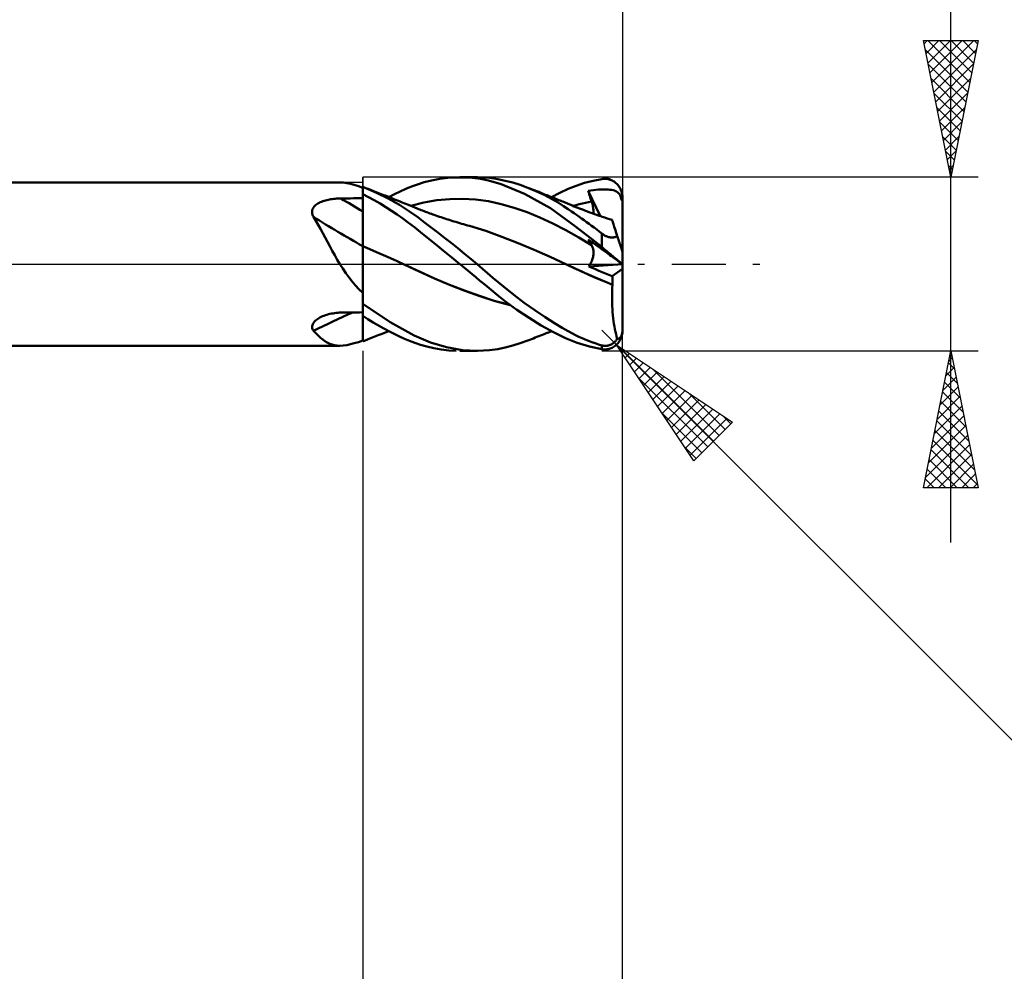
# Model space of a CAD drawing. Units: millimetres. Extents: x -87 to 83, y -44 to 40.
# Drawn here: x 10 to 46, y -26 to 9 of the extents above; entities that cross this region are included whole.
import ezdxf

# ---------------------------------------------------------------- set-up
doc = ezdxf.new("R2010")
doc.units = ezdxf.units.MM
doc.header["$LTSCALE"] = 4.95
doc.linetypes.add('LONGDASH_DASH', pattern=[0.85, 0.4, -0.2, 0.05, -0.2])
for name, color, linetype in [('1', 4, 'CONTINUOUS'), ('2', 7, 'CONTINUOUS'), ('4', 2, 'LONGDASH_DASH'), ('CUT', 1, 'CONTINUOUS'), ('NOCUT', 7, 'CONTINUOUS'), ('SK2', 7, 'CONTINUOUS'), ('SK4', 2, 'LONGDASH_DASH')]:
    doc.layers.add(name, color=color, linetype=linetype)

msp = doc.modelspace()

# ---------------------------------------------------------------- linework, layer by layer
at = {"layer": '1', "color": 4, "linetype": 'CONTINUOUS', "lineweight": 50}
for p, q in [((0.2, 2.985), (21.667, 2.985)), ((21.784, 2.979), (21.662, 2.985)), ((21.914, 2.962), (21.784, 2.979)), ((22.049, 2.933), (21.914, 2.962)), ((22.191, 2.895), (22.049, 2.933)), ((22.341, 2.848), (22.191, 2.895)), ((24.288, 2.834), (24.506, 2.914)), ((24.506, 2.914), (24.748, 2.991)), ((24.748, 2.991), (25.018, 3.061)), ((25.018, 3.061), (25.315, 3.117)), ((25.315, 3.117), (25.615, 3.155)), ((25.615, 3.155), (25.917, 3.173)), ((26.216, 3.172), (25.917, 3.173)), ((26.056, 3.175), (26.681, 3.175)), ((26.513, 3.153), (26.216, 3.172)), ((26.809, 3.114), (26.513, 3.153)), ((27.137, 3.151), (26.694, 3.175)), ((27.101, 3.055), (26.809, 3.114)), ((27.567, 2.92), (27.101, 3.055)), ((27.442, 3.107), (27.137, 3.151)), ((27.712, 3.051), (27.442, 3.107)), ((28.411, 2.574), (27.567, 2.92)), ((27.985, 2.98), (27.712, 3.051)), ((28.261, 2.894), (27.985, 2.98)), ((28.538, 2.793), (28.261, 2.894)), ((30.304, 2.867), (30.611, 2.969)), ((30.611, 2.969), (30.924, 3.051)), ((30.924, 3.051), (31.238, 3.112)), ((31.238, 3.112), (31.277, 3.118)), ((31.277, 3.118), (31.317, 3.121)), ((31.317, 3.121), (31.356, 3.121)), ((31.395, 3.119), (31.356, 3.121)), ((31.434, 3.115), (31.395, 3.119)), ((31.472, 3.108), (31.434, 3.115)), ((31.51, 3.099), (31.472, 3.108)), ((31.548, 3.087), (31.51, 3.099)), ((31.585, 3.073), (31.548, 3.087)), ((31.622, 3.056), (31.585, 3.073)), ((31.658, 3.037), (31.622, 3.056)), ((31.693, 3.015), (31.658, 3.037)), ((31.726, 2.99), (31.693, 3.015)), ((31.759, 2.963), (31.726, 2.99)), ((31.791, 2.933), (31.759, 2.963)), ((31.821, 2.901), (31.791, 2.933)), ((31.849, 2.866), (31.821, 2.901)), ((22.5, 2.794), (22.341, 2.848)), ((22.514, 2.821), (22.5, 2.826)), ((22.5, 2.555), (22.5, 2.826)), ((22.71, 2.448), (22.5, 2.555)), ((22.5, 2.554), (22.5, 2.555)), ((22.5, 2.553), (22.5, 2.554)), ((22.5, 2.552), (22.5, 2.553)), ((22.5, 2.553), (22.5, 2.553)), ((22.5, 2.551), (22.5, 2.552)), ((22.5, 2.46), (22.5, 2.551)), ((22.5, 2.529), (22.5, 2.551)), ((22.5, 2.55), (22.5, 2.551)), ((22.5, 2.46), (22.5, 2.55)), ((22.5, 2.508), (22.5, 2.529)), ((22.529, 2.815), (22.514, 2.821)), ((22.543, 2.81), (22.529, 2.815)), ((22.557, 2.804), (22.543, 2.81)), ((22.571, 2.799), (22.557, 2.804)), ((22.586, 2.793), (22.571, 2.799)), ((23.008, 2.612), (22.586, 2.793)), ((22.644, 2.77), (22.586, 2.793)), ((22.701, 2.748), (22.644, 2.77)), ((22.759, 2.725), (22.701, 2.748)), ((22.817, 2.702), (22.759, 2.725)), ((22.874, 2.68), (22.817, 2.702)), ((22.932, 2.657), (22.874, 2.68)), ((22.99, 2.634), (22.932, 2.657)), ((23.047, 2.612), (22.99, 2.634)), ((23.43, 2.401), (23.008, 2.612)), ((23.14, 2.575), (23.047, 2.612)), ((23.232, 2.539), (23.14, 2.575)), ((23.323, 2.503), (23.232, 2.539)), ((23.454, 2.451), (23.664, 2.558)), ((23.664, 2.558), (23.873, 2.657)), ((23.873, 2.657), (24.081, 2.749)), ((24.081, 2.749), (24.288, 2.834)), ((29.365, 2.042), (28.411, 2.574)), ((28.834, 2.67), (28.538, 2.793)), ((28.604, 2.767), (28.538, 2.793)), ((28.671, 2.742), (28.604, 2.767)), ((28.737, 2.716), (28.671, 2.742)), ((28.804, 2.69), (28.737, 2.716)), ((28.87, 2.664), (28.804, 2.69)), ((29.129, 2.532), (28.834, 2.67)), ((28.937, 2.637), (28.87, 2.664)), ((29.003, 2.611), (28.937, 2.637)), ((29.069, 2.585), (29.003, 2.611)), ((29.127, 2.562), (29.069, 2.585)), ((29.184, 2.539), (29.127, 2.562)), ((29.403, 2.388), (29.129, 2.532)), ((29.238, 2.518), (29.184, 2.539)), ((29.403, 2.451), (29.71, 2.608)), ((29.71, 2.608), (30.008, 2.747)), ((30.008, 2.747), (30.304, 2.867)), ((30.746, 2.679), (30.844, 2.694)), ((30.762, 2.623), (30.746, 2.679)), ((31.176, 1.761), (30.746, 2.679)), ((30.779, 2.568), (30.762, 2.623)), ((30.796, 2.512), (30.779, 2.568)), ((30.844, 2.694), (30.938, 2.706)), ((30.938, 2.706), (31.028, 2.716)), ((31.028, 2.716), (31.114, 2.723)), ((31.114, 2.723), (31.194, 2.728)), ((31.194, 2.728), (31.27, 2.73)), ((31.27, 2.73), (31.341, 2.731)), ((31.408, 2.729), (31.341, 2.731)), ((31.473, 2.726), (31.408, 2.729)), ((31.536, 2.72), (31.473, 2.726)), ((31.596, 2.712), (31.536, 2.72)), ((31.651, 2.701), (31.596, 2.712)), ((31.702, 2.688), (31.651, 2.701)), ((31.746, 2.672), (31.702, 2.688)), ((31.784, 2.654), (31.746, 2.672)), ((31.816, 2.634), (31.784, 2.654)), ((31.843, 2.611), (31.816, 2.634)), ((31.867, 2.586), (31.843, 2.611)), ((31.876, 2.828), (31.849, 2.866)), ((31.888, 2.556), (31.867, 2.586)), ((31.9, 2.789), (31.876, 2.828)), ((31.907, 2.523), (31.888, 2.556)), ((31.923, 2.747), (31.9, 2.789)), ((31.923, 2.484), (31.907, 2.523)), ((31.942, 2.703), (31.923, 2.747)), ((31.96, 2.658), (31.942, 2.703)), ((31.974, 2.611), (31.96, 2.658)), ((31.985, 2.562), (31.974, 2.611)), ((31.993, 2.513), (31.985, 2.562)), ((20.758, 2.138), (20.791, 2.167)), ((20.791, 2.167), (20.827, 2.193)), ((20.827, 2.193), (20.865, 2.218)), ((20.865, 2.218), (20.906, 2.24)), ((20.906, 2.24), (20.949, 2.261)), ((20.949, 2.261), (20.993, 2.28)), ((20.993, 2.28), (21.039, 2.297)), ((21.039, 2.297), (21.086, 2.313)), ((21.086, 2.313), (21.134, 2.327)), ((21.134, 2.327), (21.183, 2.34)), ((21.183, 2.34), (21.233, 2.351)), ((21.233, 2.351), (21.284, 2.361)), ((21.284, 2.361), (21.335, 2.37)), ((21.335, 2.37), (21.387, 2.378)), ((21.387, 2.378), (21.439, 2.384)), ((21.439, 2.384), (21.491, 2.39)), ((21.491, 2.39), (21.544, 2.394)), ((21.544, 2.394), (21.597, 2.398)), ((21.597, 2.398), (21.65, 2.4)), ((21.65, 2.4), (21.703, 2.401)), ((21.703, 2.401), (21.817, 2.402)), ((21.817, 2.402), (21.931, 2.404)), ((21.931, 2.404), (22.045, 2.405)), ((22.045, 2.405), (22.159, 2.406)), ((22.159, 2.406), (22.272, 2.408)), ((22.272, 2.408), (22.386, 2.409)), ((22.386, 2.409), (22.5, 2.41)), ((22.5, 2.486), (22.5, 2.508)), ((22.5, 2.465), (22.5, 2.486)), ((22.5, 2.444), (22.5, 2.465)), ((22.501, 2.37), (22.5, 2.46)), ((22.501, 2.37), (22.5, 2.46)), ((22.5, 2.422), (22.5, 2.444)), ((22.5, 2.401), (22.5, 2.422)), ((22.5, 2.332), (22.5, 2.401)), ((22.5, 2.264), (22.5, 2.332)), ((22.5, 2.195), (22.5, 2.264)), ((22.5, 2.126), (22.5, 2.195)), ((22.501, 2.28), (22.501, 2.37)), ((22.501, 2.28), (22.501, 2.37)), ((22.501, 2.19), (22.501, 2.28)), ((22.501, 2.19), (22.501, 2.28)), ((22.502, 2.1), (22.501, 2.19)), ((22.502, 2.1), (22.501, 2.19)), ((22.921, 2.334), (22.71, 2.448)), ((23.132, 2.214), (22.921, 2.334)), ((23.344, 2.087), (23.132, 2.214)), ((23.414, 2.467), (23.323, 2.503)), ((23.504, 2.431), (23.414, 2.467)), ((23.846, 2.162), (23.43, 2.401)), ((23.595, 2.396), (23.504, 2.431)), ((23.665, 2.368), (23.595, 2.396)), ((23.735, 2.34), (23.665, 2.368)), ((23.805, 2.312), (23.735, 2.34)), ((23.875, 2.284), (23.805, 2.312)), ((24.21, 1.925), (23.846, 2.162)), ((23.942, 2.257), (23.875, 2.284)), ((24.009, 2.23), (23.942, 2.257)), ((24.076, 2.204), (24.009, 2.23)), ((24.143, 2.177), (24.076, 2.204)), ((24.23, 2.141), (24.143, 2.177)), ((24.264, 2.128), (24.736, 2.251)), ((24.736, 2.251), (25.207, 2.334)), ((25.207, 2.334), (25.679, 2.379)), ((25.679, 2.379), (26.151, 2.389)), ((26.622, 2.363), (26.151, 2.389)), ((27.094, 2.3), (26.622, 2.363)), ((27.566, 2.196), (27.094, 2.3)), ((28.038, 2.062), (27.566, 2.196)), ((29.292, 2.496), (29.238, 2.518)), ((29.346, 2.474), (29.292, 2.496)), ((29.401, 2.452), (29.346, 2.474)), ((29.455, 2.431), (29.401, 2.452)), ((29.643, 2.249), (29.403, 2.388)), ((29.509, 2.409), (29.455, 2.431)), ((29.563, 2.387), (29.509, 2.409)), ((29.617, 2.365), (29.563, 2.387)), ((29.666, 2.344), (29.617, 2.365)), ((29.846, 2.123), (29.643, 2.249)), ((29.715, 2.324), (29.666, 2.344)), ((29.765, 2.304), (29.715, 2.324)), ((29.814, 2.284), (29.765, 2.304)), ((29.901, 2.247), (29.814, 2.284)), ((29.989, 2.211), (29.901, 2.247)), ((30.077, 2.174), (29.989, 2.211)), ((30.165, 2.138), (30.077, 2.174)), ((30.191, 2.128), (30.304, 2.16)), ((30.304, 2.16), (30.417, 2.19)), ((30.417, 2.19), (30.529, 2.218)), ((30.529, 2.218), (30.642, 2.244)), ((30.642, 2.244), (30.755, 2.267)), ((30.755, 2.267), (30.868, 2.289)), ((30.814, 2.456), (30.796, 2.512)), ((30.831, 2.4), (30.814, 2.456)), ((30.849, 2.344), (30.831, 2.4)), ((30.868, 2.288), (30.849, 2.344)), ((30.883, 2.242), (30.868, 2.288)), ((30.896, 2.196), (30.883, 2.242)), ((30.907, 2.151), (30.896, 2.196)), ((31.938, 2.44), (31.923, 2.484)), ((31.95, 2.39), (31.938, 2.44)), ((31.953, 2.38), (31.95, 2.39)), ((31.95, 2.39), (31.959, 2.39)), ((31.956, 2.371), (31.953, 2.38)), ((31.959, 2.363), (31.956, 2.371)), ((31.959, 2.39), (31.967, 2.39)), ((31.963, 2.354), (31.959, 2.363)), ((31.968, 2.346), (31.963, 2.354)), ((31.967, 2.39), (31.975, 2.39)), ((31.973, 2.338), (31.968, 2.346)), ((31.978, 2.331), (31.973, 2.338)), ((31.975, 2.39), (31.983, 2.39)), ((31.983, 2.323), (31.978, 2.331)), ((31.983, 2.39), (31.992, 2.39)), ((31.988, 2.316), (31.983, 2.323)), ((31.994, 2.309), (31.988, 2.316)), ((31.992, 2.39), (32, 2.39)), ((31.998, 2.463), (31.993, 2.513)), ((32, 2.302), (31.994, 2.309)), ((32, 2.413), (31.998, 2.463)), ((32, 2.41), (32, 2.413)), ((32, 2.406), (32, 2.41)), ((32, 2.403), (32, 2.406)), ((32, 2.4), (32, 2.403)), ((32, 2.396), (32, 2.4)), ((32, 2.393), (32, 2.396)), ((32, 2.39), (32, 2.393)), ((32, 2.377), (32, 2.39)), ((32, 2.365), (32, 2.377)), ((32, 2.352), (32, 2.365)), ((32, 2.339), (32, 2.352)), ((32, 2.327), (32, 2.339)), ((32, 2.314), (32, 2.327)), ((32, 2.302), (32, 2.314)), ((32, 0.432), (32, 2.302)), ((20.65, 1.927), (20.656, 1.966)), ((20.65, 1.886), (20.65, 1.927)), ((20.655, 1.846), (20.65, 1.886)), ((20.664, 1.805), (20.655, 1.846)), ((20.656, 1.966), (20.667, 2.004)), ((20.678, 1.765), (20.664, 1.805)), ((20.667, 2.004), (20.683, 2.04)), ((20.683, 2.04), (20.704, 2.075)), ((20.704, 2.075), (20.729, 2.108)), ((20.729, 2.108), (20.758, 2.138)), ((22.5, 2.058), (22.5, 2.126)), ((22.5, 1.989), (22.5, 2.058)), ((22.5, 1.92), (22.5, 1.989)), ((22.502, 1.919), (22.5, 1.92)), ((22.5, 1.887), (22.5, 1.92)), ((22.5, 1.853), (22.5, 1.887)), ((22.5, 1.818), (22.5, 1.853)), ((22.5, 1.782), (22.5, 1.818)), ((22.502, 2.009), (22.502, 2.1)), ((22.502, 2.009), (22.502, 2.1)), ((22.502, 1.919), (22.502, 2.009)), ((22.502, 1.919), (22.502, 2.009)), ((22.503, 1.885), (22.502, 1.919)), ((22.503, 1.885), (22.502, 1.919)), ((22.503, 1.85), (22.503, 1.885)), ((22.503, 1.85), (22.503, 1.885)), ((22.503, 1.814), (22.503, 1.85)), ((22.503, 1.814), (22.503, 1.85)), ((22.503, 1.777), (22.503, 1.814)), ((22.503, 1.777), (22.503, 1.814)), ((23.554, 1.953), (23.344, 2.087)), ((23.764, 1.814), (23.554, 1.953)), ((23.972, 1.668), (23.764, 1.814)), ((24.511, 1.711), (24.21, 1.925)), ((24.318, 2.106), (24.23, 2.141)), ((24.406, 2.07), (24.318, 2.106)), ((24.494, 2.035), (24.406, 2.07)), ((24.543, 2.015), (24.494, 2.035)), ((24.592, 1.995), (24.543, 2.015)), ((24.641, 1.976), (24.592, 1.995)), ((24.69, 1.957), (24.641, 1.976)), ((24.743, 1.936), (24.69, 1.957)), ((24.796, 1.916), (24.743, 1.936)), ((24.85, 1.896), (24.796, 1.916)), ((24.903, 1.876), (24.85, 1.896)), ((24.956, 1.856), (24.903, 1.876)), ((25.009, 1.837), (24.956, 1.856)), ((25.062, 1.818), (25.009, 1.837)), ((25.116, 1.799), (25.062, 1.818)), ((28.509, 1.899), (28.038, 2.062)), ((28.981, 1.709), (28.509, 1.899)), ((30.285, 1.379), (29.365, 2.042)), ((30.01, 2.014), (29.846, 2.123)), ((30.133, 1.929), (30.01, 2.014)), ((30.225, 1.865), (30.133, 1.929)), ((30.23, 2.112), (30.165, 2.138)), ((30.316, 1.801), (30.225, 1.865)), ((30.296, 2.085), (30.23, 2.112)), ((30.362, 2.059), (30.296, 2.085)), ((30.407, 1.736), (30.316, 1.801)), ((30.427, 2.034), (30.362, 2.059)), ((30.499, 2.006), (30.427, 2.034)), ((30.57, 1.979), (30.499, 2.006)), ((30.641, 1.952), (30.57, 1.979)), ((30.712, 1.926), (30.641, 1.952)), ((30.8, 1.893), (30.712, 1.926)), ((30.888, 1.861), (30.8, 1.893)), ((30.976, 1.83), (30.888, 1.861)), ((30.917, 2.108), (30.907, 2.151)), ((30.925, 2.066), (30.917, 2.108)), ((30.931, 2.025), (30.925, 2.066)), ((30.936, 1.986), (30.931, 2.025)), ((30.935, 1.845), (30.938, 1.878)), ((30.938, 1.948), (30.936, 1.986)), ((30.939, 1.912), (30.938, 1.948)), ((30.938, 1.878), (30.939, 1.912)), ((31.064, 1.799), (30.976, 1.83)), ((20.696, 1.725), (20.678, 1.765)), ((20.784, 1.584), (20.696, 1.725)), ((20.87, 1.439), (20.784, 1.584)), ((22.5, 1.745), (22.5, 1.782)), ((22.5, 1.708), (22.5, 1.745)), ((22.5, 1.67), (22.5, 1.708)), ((22.5, 1.631), (22.5, 1.67)), ((22.5, 1.592), (22.5, 1.631)), ((22.5, 1.552), (22.5, 1.592)), ((22.5, 1.513), (22.5, 1.552)), ((22.5, 1.473), (22.5, 1.513)), ((22.5, 1.432), (22.5, 1.473)), ((22.503, 1.739), (22.503, 1.777)), ((22.503, 1.739), (22.503, 1.777)), ((22.503, 1.7), (22.503, 1.739)), ((22.503, 1.7), (22.503, 1.739)), ((22.503, 1.661), (22.503, 1.7)), ((22.503, 1.661), (22.503, 1.7)), ((22.503, 1.621), (22.503, 1.661)), ((22.503, 1.621), (22.503, 1.661)), ((22.504, 1.58), (22.503, 1.621)), ((22.504, 1.581), (22.503, 1.621)), ((22.504, 1.54), (22.504, 1.581)), ((22.504, 1.54), (22.504, 1.58)), ((22.504, 1.499), (22.504, 1.54)), ((22.504, 1.499), (22.504, 1.54)), ((22.504, 1.457), (22.504, 1.499)), ((22.504, 1.457), (22.504, 1.499)), ((22.504, 1.416), (22.504, 1.457)), ((22.504, 1.416), (22.504, 1.457)), ((24.179, 1.515), (23.972, 1.668)), ((24.388, 1.354), (24.179, 1.515)), ((24.758, 1.526), (24.511, 1.711)), ((24.999, 1.343), (24.758, 1.526)), ((25.176, 1.777), (25.116, 1.799)), ((25.237, 1.756), (25.176, 1.777)), ((25.303, 1.733), (25.237, 1.756)), ((25.368, 1.711), (25.303, 1.733)), ((25.433, 1.689), (25.368, 1.711)), ((25.498, 1.668), (25.433, 1.689)), ((25.563, 1.647), (25.498, 1.668)), ((25.629, 1.626), (25.563, 1.647)), ((25.694, 1.605), (25.629, 1.626)), ((25.759, 1.585), (25.694, 1.605)), ((25.831, 1.563), (25.759, 1.585)), ((25.902, 1.541), (25.831, 1.563)), ((25.974, 1.52), (25.902, 1.541)), ((26.046, 1.499), (25.974, 1.52)), ((26.117, 1.478), (26.046, 1.499)), ((26.189, 1.458), (26.117, 1.478)), ((26.261, 1.438), (26.189, 1.458)), ((29.453, 1.491), (28.981, 1.709)), ((29.924, 1.242), (29.453, 1.491)), ((30.499, 1.671), (30.407, 1.736)), ((30.591, 1.605), (30.499, 1.671)), ((30.683, 1.537), (30.591, 1.605)), ((30.775, 1.47), (30.683, 1.537)), ((30.868, 1.401), (30.775, 1.47)), ((31.113, 1.782), (31.064, 1.799)), ((31.162, 1.765), (31.113, 1.782)), ((31.211, 1.749), (31.162, 1.765)), ((31.259, 1.732), (31.211, 1.749)), ((31.348, 1.703), (31.259, 1.732)), ((31.437, 1.673), (31.348, 1.703)), ((31.526, 1.645), (31.437, 1.673)), ((31.615, 1.616), (31.526, 1.645)), ((31.616, 1.613), (31.615, 1.616)), ((31.619, 1.604), (31.616, 1.613)), ((31.624, 1.588), (31.619, 1.604)), ((31.632, 1.566), (31.624, 1.588)), ((31.641, 1.538), (31.632, 1.566)), ((31.652, 1.503), (31.641, 1.538)), ((31.665, 1.463), (31.652, 1.503)), ((31.68, 1.417), (31.665, 1.463)), ((20.954, 1.289), (20.87, 1.439)), ((21.038, 1.135), (20.954, 1.289)), ((21.123, 0.978), (21.038, 1.135)), ((22.5, 1.392), (22.5, 1.432)), ((22.5, 1.352), (22.5, 1.392)), ((22.5, 1.311), (22.5, 1.352)), ((22.5, 1.271), (22.5, 1.311)), ((22.5, 1.231), (22.5, 1.271)), ((22.5, 1.191), (22.5, 1.231)), ((22.5, 1.152), (22.5, 1.191)), ((22.5, 1.113), (22.5, 1.152)), ((22.5, 1.075), (22.5, 1.113)), ((22.504, 1.374), (22.504, 1.416)), ((22.504, 1.374), (22.504, 1.416)), ((22.504, 1.333), (22.504, 1.374)), ((22.504, 1.333), (22.504, 1.374)), ((22.504, 1.291), (22.504, 1.333)), ((22.504, 1.291), (22.504, 1.333)), ((22.504, 1.25), (22.504, 1.291)), ((22.504, 1.25), (22.504, 1.291)), ((22.504, 1.209), (22.504, 1.25)), ((22.504, 1.209), (22.504, 1.25)), ((22.505, 1.168), (22.504, 1.209)), ((22.505, 1.168), (22.504, 1.209)), ((22.505, 1.128), (22.505, 1.168)), ((22.505, 1.128), (22.505, 1.168)), ((22.505, 1.088), (22.505, 1.128)), ((22.505, 1.088), (22.505, 1.128)), ((22.505, 1.049), (22.505, 1.088)), ((22.505, 1.049), (22.505, 1.088)), ((24.616, 1.171), (24.388, 1.354)), ((24.87, 0.965), (24.616, 1.171)), ((25.242, 1.157), (24.999, 1.343)), ((25.485, 0.967), (25.242, 1.157)), ((26.332, 1.418), (26.261, 1.438)), ((26.406, 1.398), (26.332, 1.418)), ((26.997, 1.219), (26.406, 1.398)), ((27.587, 1.002), (26.997, 1.219)), ((30.396, 0.968), (29.924, 1.242)), ((31.238, 0.627), (30.285, 1.379)), ((30.96, 1.333), (30.868, 1.401)), ((31.053, 1.263), (30.96, 1.333)), ((31.145, 1.193), (31.053, 1.263)), ((31.238, 1.122), (31.145, 1.193)), ((31.258, 1.107), (31.238, 1.122)), ((31.238, 0.627), (31.238, 1.122)), ((31.279, 1.092), (31.258, 1.107)), ((31.301, 1.078), (31.279, 1.092)), ((31.697, 1.364), (31.68, 1.417)), ((31.716, 1.307), (31.697, 1.364)), ((31.736, 1.244), (31.716, 1.307)), ((31.758, 1.177), (31.736, 1.244)), ((31.782, 1.104), (31.758, 1.177)), ((31.807, 1.027), (31.782, 1.104)), ((21.209, 0.816), (21.123, 0.978)), ((21.296, 0.653), (21.209, 0.816)), ((22.5, 1.037), (22.5, 1.075)), ((22.5, 1), (22.5, 1.037)), ((22.5, 0.964), (22.5, 1)), ((22.5, 0.928), (22.5, 0.964)), ((22.5, 0.894), (22.5, 0.928)), ((22.5, 0.86), (22.5, 0.894)), ((22.5, 0.827), (22.5, 0.86)), ((22.5, 0.796), (22.5, 0.827)), ((22.5, 0.765), (22.5, 0.796)), ((22.5, 0.736), (22.5, 0.765)), ((22.5, 0.708), (22.5, 0.736)), ((22.505, 1.011), (22.505, 1.049)), ((22.505, 1.011), (22.505, 1.049)), ((22.505, 0.973), (22.505, 1.011)), ((22.505, 0.973), (22.505, 1.011)), ((22.505, 0.936), (22.505, 0.973)), ((22.505, 0.937), (22.505, 0.973)), ((22.505, 0.901), (22.505, 0.937)), ((22.505, 0.901), (22.505, 0.936)), ((22.505, 0.866), (22.505, 0.901)), ((22.505, 0.866), (22.505, 0.901)), ((22.505, 0.832), (22.505, 0.866)), ((22.505, 0.832), (22.505, 0.866)), ((22.505, 0.799), (22.505, 0.832)), ((22.505, 0.799), (22.505, 0.832)), ((22.505, 0.768), (22.505, 0.799)), ((22.505, 0.768), (22.505, 0.799)), ((22.505, 0.738), (22.505, 0.768)), ((22.505, 0.738), (22.505, 0.768)), ((22.505, 0.709), (22.505, 0.738)), ((22.505, 0.709), (22.505, 0.738)), ((25.155, 0.733), (24.87, 0.965)), ((25.454, 0.49), (25.155, 0.733)), ((25.73, 0.774), (25.485, 0.967)), ((25.976, 0.579), (25.73, 0.774)), ((28.177, 0.769), (27.587, 1.002)), ((28.768, 0.525), (28.177, 0.769)), ((30.868, 0.689), (30.396, 0.968)), ((30.762, 0.873), (30.746, 0.905)), ((30.844, 0.833), (30.746, 0.905)), ((30.779, 0.841), (30.762, 0.873)), ((30.796, 0.81), (30.779, 0.841)), ((30.814, 0.779), (30.796, 0.81)), ((30.831, 0.749), (30.814, 0.779)), ((30.849, 0.719), (30.831, 0.749)), ((30.938, 0.765), (30.844, 0.833)), ((31.028, 0.7), (30.938, 0.765)), ((31.322, 1.064), (31.301, 1.078)), ((31.345, 1.051), (31.322, 1.064)), ((31.368, 1.039), (31.345, 1.051)), ((31.391, 1.027), (31.368, 1.039)), ((31.414, 1.016), (31.391, 1.027)), ((31.438, 1.007), (31.414, 1.016)), ((31.462, 0.998), (31.438, 1.007)), ((31.485, 0.991), (31.462, 0.998)), ((31.509, 0.985), (31.485, 0.991)), ((31.533, 0.98), (31.509, 0.985)), ((31.557, 0.976), (31.533, 0.98)), ((31.58, 0.974), (31.557, 0.976)), ((31.603, 0.973), (31.58, 0.974)), ((31.603, 0.973), (31.625, 0.973)), ((31.625, 0.973), (31.646, 0.974)), ((31.646, 0.974), (31.667, 0.977)), ((31.667, 0.977), (31.687, 0.981)), ((31.687, 0.981), (31.706, 0.985)), ((31.706, 0.985), (31.725, 0.99)), ((31.725, 0.99), (31.742, 0.996)), ((31.742, 0.996), (31.759, 1.003)), ((31.759, 1.003), (31.775, 1.01)), ((31.775, 1.01), (31.791, 1.019)), ((31.791, 1.019), (31.807, 1.027)), ((31.815, 1.003), (31.807, 1.027)), ((31.823, 0.978), (31.815, 1.003)), ((31.83, 0.954), (31.823, 0.978)), ((31.838, 0.93), (31.83, 0.954)), ((31.846, 0.906), (31.838, 0.93)), ((31.854, 0.883), (31.846, 0.906)), ((31.861, 0.86), (31.854, 0.883)), ((31.868, 0.837), (31.861, 0.86)), ((31.876, 0.814), (31.868, 0.837)), ((31.884, 0.79), (31.876, 0.814)), ((31.891, 0.766), (31.884, 0.79)), ((31.899, 0.743), (31.891, 0.766)), ((31.907, 0.719), (31.899, 0.743)), ((21.385, 0.488), (21.296, 0.653)), ((21.476, 0.324), (21.385, 0.488)), ((22.5, 0.682), (22.5, 0.708)), ((22.5, 0.656), (22.5, 0.682)), ((22.501, 0.657), (22.5, 0.657)), ((22.5, 0.609), (22.5, 0.657)), ((22.5, 0.558), (22.5, 0.609)), ((22.5, 0.505), (22.5, 0.558)), ((22.5, 0.45), (22.5, 0.505)), ((22.5, 0.391), (22.5, 0.45)), ((22.5, 0.331), (22.5, 0.391)), ((22.502, 0.656), (22.501, 0.657)), ((22.502, 0.656), (22.502, 0.656)), ((22.503, 0.656), (22.502, 0.656)), ((22.504, 0.656), (22.503, 0.656)), ((22.503, 0.332), (22.504, 0.392)), ((22.503, 0.332), (22.504, 0.392)), ((22.505, 0.655), (22.504, 0.656)), ((22.504, 0.608), (22.505, 0.655)), ((22.504, 0.608), (22.505, 0.655)), ((22.504, 0.557), (22.504, 0.608)), ((22.504, 0.557), (22.504, 0.608)), ((22.504, 0.505), (22.504, 0.557)), ((22.504, 0.505), (22.504, 0.557)), ((22.504, 0.45), (22.504, 0.505)), ((22.504, 0.45), (22.504, 0.505)), ((22.504, 0.392), (22.504, 0.45)), ((22.504, 0.392), (22.504, 0.45)), ((22.505, 0.681), (22.505, 0.709)), ((22.505, 0.681), (22.505, 0.709)), ((22.505, 0.655), (22.505, 0.681)), ((22.505, 0.655), (22.505, 0.681)), ((22.756, 0.549), (22.505, 0.655)), ((23.007, 0.441), (22.756, 0.549)), ((23.259, 0.331), (23.007, 0.441)), ((25.755, 0.246), (25.454, 0.49)), ((26.221, 0.38), (25.976, 0.579)), ((26.461, 0.183), (26.221, 0.38)), ((29.358, 0.265), (28.768, 0.525)), ((30.868, 0.689), (30.849, 0.719)), ((30.882, 0.666), (30.868, 0.689)), ((30.894, 0.641), (30.882, 0.666)), ((30.905, 0.615), (30.894, 0.641)), ((30.915, 0.588), (30.905, 0.615)), ((30.923, 0.56), (30.915, 0.588)), ((30.929, 0.531), (30.923, 0.56)), ((30.934, 0.501), (30.929, 0.531)), ((30.937, 0.471), (30.934, 0.501)), ((30.934, 0.339), (30.937, 0.373)), ((30.939, 0.439), (30.937, 0.471)), ((30.937, 0.373), (30.939, 0.407)), ((30.939, 0.407), (30.939, 0.439)), ((31.114, 0.638), (31.028, 0.7)), ((31.194, 0.579), (31.114, 0.638)), ((31.27, 0.524), (31.194, 0.579)), ((31.284, 0.59), (31.238, 0.627)), ((31.341, 0.473), (31.27, 0.524)), ((31.33, 0.552), (31.284, 0.59)), ((31.376, 0.514), (31.33, 0.552)), ((31.408, 0.424), (31.341, 0.473)), ((31.422, 0.476), (31.376, 0.514)), ((31.473, 0.377), (31.408, 0.424)), ((31.467, 0.437), (31.422, 0.476)), ((31.512, 0.399), (31.467, 0.437)), ((31.536, 0.331), (31.473, 0.377)), ((31.556, 0.362), (31.512, 0.399)), ((31.6, 0.325), (31.556, 0.362)), ((31.915, 0.695), (31.907, 0.719)), ((31.922, 0.672), (31.915, 0.695)), ((31.93, 0.649), (31.922, 0.672)), ((31.937, 0.627), (31.93, 0.649)), ((31.944, 0.605), (31.937, 0.627)), ((31.95, 0.585), (31.944, 0.605)), ((31.957, 0.565), (31.95, 0.585)), ((31.963, 0.546), (31.957, 0.565)), ((31.969, 0.528), (31.963, 0.546)), ((31.975, 0.51), (31.969, 0.528)), ((31.98, 0.493), (31.975, 0.51)), ((31.985, 0.477), (31.98, 0.493)), ((31.99, 0.464), (31.985, 0.477)), ((31.993, 0.453), (31.99, 0.464)), ((31.996, 0.444), (31.993, 0.453)), ((31.998, 0.438), (31.996, 0.444)), ((32, 0.434), (31.998, 0.438)), ((32, 0.432), (32, 0.434)), ((32, -2.413), (32, 0.432)), ((21.57, 0.162), (21.476, 0.324)), ((21.667, 0), (21.57, 0.162)), ((22.5, 0.268), (22.5, 0.331)), ((22.5, -1.05), (22.5, 0.268)), ((22.502, -0.115), (22.503, 0)), ((22.502, -0.183), (22.503, 0)), ((22.503, 0.27), (22.503, 0.332)), ((22.503, 0.27), (22.503, 0.332)), ((22.503, 0.206), (22.503, 0.27)), ((22.503, 0.206), (22.503, 0.27)), ((22.503, 0.139), (22.503, 0.206)), ((22.503, 0.139), (22.503, 0.206)), ((22.503, 0.071), (22.503, 0.139)), ((22.503, 0.071), (22.503, 0.139)), ((22.503, 0), (22.503, 0.071)), ((22.503, 0), (22.503, 0.071)), ((23.511, 0.22), (23.259, 0.331)), ((23.762, 0.106), (23.511, 0.22)), ((24.014, -0.009), (23.762, 0.106)), ((26.056, 0), (25.755, 0.246)), ((26.06, -0.003), (26.056, 0)), ((26.681, 0), (26.461, 0.183)), ((29.949, -0.01), (29.358, 0.265)), ((30.812, -0.005), (30.834, 0.034)), ((30.834, 0.034), (30.854, 0.074)), ((30.854, 0.074), (30.872, 0.113)), ((30.872, 0.113), (30.887, 0.152)), ((30.887, 0.152), (30.901, 0.191)), ((30.901, 0.191), (30.912, 0.229)), ((30.912, 0.229), (30.922, 0.267)), ((30.922, 0.267), (30.929, 0.303)), ((30.929, 0.303), (30.934, 0.339)), ((31.596, 0.288), (31.536, 0.331)), ((31.651, 0.248), (31.596, 0.288)), ((31.642, 0.289), (31.6, 0.325)), ((31.683, 0.254), (31.642, 0.289)), ((31.702, 0.211), (31.651, 0.248)), ((31.724, 0.22), (31.683, 0.254)), ((31.746, 0.179), (31.702, 0.211)), ((31.762, 0.188), (31.724, 0.22)), ((31.784, 0.152), (31.746, 0.179)), ((31.799, 0.158), (31.762, 0.188)), ((31.816, 0.129), (31.784, 0.152)), ((31.833, 0.129), (31.799, 0.158)), ((31.843, 0.109), (31.816, 0.129)), ((31.866, 0.103), (31.833, 0.129)), ((31.867, 0.092), (31.843, 0.109)), ((31.895, 0.08), (31.866, 0.103)), ((31.888, 0.076), (31.867, 0.092)), ((31.907, 0.063), (31.888, 0.076)), ((31.922, 0.059), (31.895, 0.08)), ((31.923, 0.051), (31.907, 0.063)), ((31.945, 0.042), (31.922, 0.059)), ((31.938, 0.041), (31.923, 0.051)), ((31.95, 0.032), (31.938, 0.041)), ((31.964, 0.027), (31.945, 0.042)), ((31.953, 0.03), (31.95, 0.032)), ((31.959, 0.026), (31.95, 0.032)), ((31.956, 0.028), (31.953, 0.03)), ((31.959, 0.025), (31.956, 0.028)), ((31.967, 0.021), (31.959, 0.026)), ((31.963, 0.022), (31.959, 0.025)), ((31.968, 0.019), (31.963, 0.022)), ((31.98, 0.016), (31.964, 0.027)), ((31.975, 0.016), (31.967, 0.021)), ((31.973, 0.015), (31.968, 0.019)), ((31.978, 0.012), (31.973, 0.015)), ((31.983, 0.011), (31.975, 0.016)), ((31.983, 0.008), (31.978, 0.012)), ((31.991, 0.008), (31.98, 0.016)), ((31.992, 0.006), (31.983, 0.011)), ((31.988, 0.004), (31.983, 0.008)), ((31.994, 0), (31.988, 0.004)), ((31.998, 0.003), (31.991, 0.008)), ((32, 0), (31.992, 0.006)), ((32, 0.001), (31.998, 0.003)), ((21.771, -0.164), (21.667, 0)), ((21.88, -0.326), (21.771, -0.164)), ((21.994, -0.482), (21.88, -0.326)), ((22.502, -0.234), (22.502, -0.115)), ((22.502, -0.375), (22.502, -0.183)), ((22.502, -0.357), (22.502, -0.234)), ((22.502, -0.484), (22.502, -0.357)), ((24.568, -0.271), (24.014, -0.009)), ((24.57, -0.272), (24.014, -0.01)), ((25.122, -0.523), (24.568, -0.271)), ((25.119, -0.521), (24.57, -0.272)), ((26.063, -0.006), (26.06, -0.003)), ((26.067, -0.009), (26.063, -0.006)), ((26.07, -0.012), (26.067, -0.009)), ((26.074, -0.015), (26.07, -0.012)), ((26.078, -0.017), (26.074, -0.015)), ((26.218, -0.132), (26.078, -0.017)), ((26.358, -0.247), (26.218, -0.132)), ((26.497, -0.362), (26.358, -0.247)), ((27.261, -0.498), (26.681, 0)), ((29.949, -0.01), (29.949, -0.01)), ((29.949, -0.01), (29.949, -0.01)), ((29.949, -0.01), (29.949, -0.01)), ((30.229, -0.144), (29.949, -0.01)), ((29.949, -0.01), (29.949, -0.01)), ((29.949, -0.01), (29.949, -0.01)), ((30.215, -0.137), (29.949, -0.01)), ((29.949, -0.01), (29.949, -0.01)), ((30.493, -0.266), (30.215, -0.137)), ((30.51, -0.274), (30.229, -0.144)), ((30.777, -0.394), (30.493, -0.266)), ((30.79, -0.401), (30.51, -0.274)), ((30.763, -0.082), (31.995, 0)), ((30.763, -0.082), (30.788, -0.044)), ((30.885, -0.135), (30.763, -0.082)), ((30.788, -0.044), (30.812, -0.005)), ((31.007, -0.188), (30.885, -0.135)), ((31.13, -0.241), (31.007, -0.188)), ((31.253, -0.293), (31.13, -0.241)), ((31.376, -0.345), (31.253, -0.293)), ((31.5, -0.396), (31.376, -0.345)), ((31.624, -0.446), (32, -0.167)), ((32, -0.004), (31.994, 0)), ((22.112, -0.632), (21.994, -0.482)), ((22.235, -0.777), (22.112, -0.632)), ((22.501, -0.577), (22.502, -0.375)), ((22.501, -0.614), (22.502, -0.484)), ((22.501, -0.786), (22.501, -0.577)), ((22.501, -0.747), (22.501, -0.614)), ((25.67, -0.752), (25.119, -0.521)), ((25.675, -0.756), (25.122, -0.523)), ((26.637, -0.478), (26.497, -0.362)), ((26.775, -0.593), (26.637, -0.478)), ((26.914, -0.708), (26.775, -0.593)), ((27.051, -0.823), (26.914, -0.708)), ((27.642, -0.821), (27.261, -0.498)), ((31.063, -0.519), (30.777, -0.394)), ((31.071, -0.523), (30.79, -0.401)), ((31.348, -0.639), (31.063, -0.519)), ((31.351, -0.641), (31.071, -0.523)), ((31.633, -0.755), (31.348, -0.639)), ((31.631, -0.756), (31.351, -0.641)), ((31.624, -0.446), (31.5, -0.396)), ((31.627, -0.49), (31.624, -0.446)), ((31.63, -0.533), (31.627, -0.49)), ((31.632, -0.577), (31.63, -0.533)), ((31.633, -0.622), (31.632, -0.577)), ((31.634, -0.666), (31.633, -0.622)), ((31.633, -0.711), (31.634, -0.666)), ((31.633, -0.755), (31.633, -0.711)), ((22.364, -0.917), (22.235, -0.777)), ((22.5, -1.05), (22.364, -0.917)), ((22.5, -1.217), (22.501, -0.999)), ((22.5, -1.157), (22.501, -1.019)), ((22.5, -1.065), (22.5, -1.05)), ((22.5, -1.118), (22.5, -1.065)), ((22.501, -0.882), (22.501, -0.747)), ((22.501, -0.999), (22.501, -0.786)), ((22.501, -1.019), (22.501, -0.882)), ((26.219, -0.965), (25.67, -0.752)), ((26.229, -0.971), (25.675, -0.756)), ((26.766, -1.16), (26.219, -0.965)), ((26.783, -1.17), (26.229, -0.971)), ((27.197, -0.945), (27.051, -0.823)), ((27.423, -1.132), (27.197, -0.945)), ((28.02, -1.123), (27.642, -0.821)), ((31.617, -1.091), (31.62, -0.979)), ((31.62, -0.979), (31.625, -0.868)), ((31.625, -0.868), (31.631, -0.756)), ((31.631, -0.756), (31.632, -0.756)), ((31.632, -0.756), (31.632, -0.755)), ((31.632, -0.755), (31.633, -0.755)), ((31.632, -0.756), (31.632, -0.756)), ((31.632, -0.756), (31.632, -0.756)), ((22.5, -1.171), (22.5, -1.118)), ((22.5, -1.296), (22.5, -1.157)), ((22.5, -1.224), (22.5, -1.171)), ((22.5, -1.437), (22.5, -1.217)), ((22.5, -1.277), (22.5, -1.224)), ((22.5, -1.33), (22.5, -1.277)), ((22.5, -1.437), (22.5, -1.296)), ((22.5, -1.383), (22.5, -1.33)), ((22.5, -1.437), (22.5, -1.383)), ((22.5, -1.438), (22.5, -1.437)), ((22.5, -1.44), (22.5, -1.438)), ((22.5, -1.441), (22.5, -1.44)), ((27.308, -1.338), (26.766, -1.16)), ((27.337, -1.349), (26.783, -1.17)), ((27.888, -1.494), (27.308, -1.338)), ((27.891, -1.497), (27.337, -1.349)), ((27.737, -1.379), (27.423, -1.132)), ((28.135, -1.67), (27.737, -1.379)), ((28.402, -1.411), (28.02, -1.123)), ((28.787, -1.685), (28.402, -1.411)), ((31.615, -1.204), (31.617, -1.091)), ((31.616, -1.316), (31.615, -1.204)), ((31.618, -1.429), (31.616, -1.316)), ((31.622, -1.541), (31.618, -1.429)), ((21.358, -1.81), (21.414, -1.8)), ((21.414, -1.8), (21.471, -1.791)), ((21.471, -1.791), (21.529, -1.784)), ((21.529, -1.784), (21.587, -1.779)), ((21.587, -1.779), (21.645, -1.775)), ((21.645, -1.775), (21.703, -1.773)), ((21.703, -1.773), (21.817, -1.772)), ((21.817, -1.772), (21.931, -1.77)), ((21.931, -1.77), (22.045, -1.768)), ((22.045, -1.768), (22.159, -1.766)), ((22.159, -1.766), (22.272, -1.764)), ((22.272, -1.764), (22.386, -1.763)), ((22.386, -1.763), (22.5, -1.761)), ((22.5, -1.443), (22.5, -1.441)), ((22.5, -1.444), (22.5, -1.443)), ((22.5, -1.446), (22.5, -1.444)), ((22.5, -1.447), (22.5, -1.446)), ((23.503, -2.122), (22.5, -1.447)), ((22.5, -1.885), (22.5, -1.447)), ((28.581, -1.969), (28.135, -1.67)), ((29.168, -1.941), (28.787, -1.685)), ((31.628, -1.652), (31.622, -1.541)), ((31.636, -1.762), (31.628, -1.652)), ((31.646, -1.871), (31.636, -1.762)), ((20.69, -2.166), (20.714, -2.131)), ((20.714, -2.131), (20.743, -2.098)), ((20.743, -2.098), (20.775, -2.066)), ((20.775, -2.066), (20.812, -2.036)), ((20.812, -2.036), (20.851, -2.007)), ((20.851, -2.007), (20.893, -1.98)), ((20.893, -1.98), (20.937, -1.955)), ((20.937, -1.955), (20.983, -1.931)), ((20.983, -1.931), (21.033, -1.909)), ((21.033, -1.909), (21.084, -1.888)), ((21.084, -1.888), (21.137, -1.869)), ((21.137, -1.869), (21.191, -1.851)), ((21.191, -1.851), (21.246, -1.836)), ((21.246, -1.836), (21.302, -1.822)), ((21.302, -1.822), (21.358, -1.81)), ((22.5, -1.92), (22.5, -1.882)), ((22.691, -2.01), (22.5, -1.885)), ((22.5, -1.958), (22.5, -1.92)), ((22.5, -1.995), (22.5, -1.958)), ((22.5, -2.031), (22.5, -1.995)), ((22.5, -2.066), (22.5, -2.031)), ((22.5, -2.101), (22.5, -2.066)), ((22.5, -2.794), (22.5, -2.101)), ((22.503, -2.051), (22.504, -1.971)), ((22.503, -2.051), (22.504, -1.971)), ((22.503, -2.128), (22.503, -2.051)), ((22.503, -2.128), (22.503, -2.051)), ((22.503, -2.202), (22.503, -2.128)), ((22.503, -2.202), (22.503, -2.128)), ((22.504, -1.971), (22.504, -1.888)), ((22.504, -1.971), (22.504, -1.888)), ((22.882, -2.129), (22.691, -2.01)), ((23.074, -2.243), (22.882, -2.129)), ((24.384, -2.613), (23.503, -2.122)), ((29.03, -2.244), (28.581, -1.969)), ((29.512, -2.161), (29.168, -1.941)), ((31.657, -1.977), (31.646, -1.871)), ((31.67, -2.082), (31.657, -1.977)), ((31.685, -2.184), (31.67, -2.082)), ((20.65, -2.307), (20.651, -2.272)), ((20.654, -2.341), (20.65, -2.307)), ((20.651, -2.272), (20.659, -2.236)), ((20.663, -2.374), (20.654, -2.341)), ((20.659, -2.236), (20.672, -2.201)), ((20.677, -2.406), (20.663, -2.374)), ((20.672, -2.201), (20.69, -2.166)), ((20.696, -2.436), (20.677, -2.406)), ((20.783, -2.529), (20.696, -2.436)), ((22.502, -2.418), (22.503, -2.339)), ((22.502, -2.418), (22.503, -2.339)), ((22.502, -2.49), (22.502, -2.418)), ((22.502, -2.49), (22.502, -2.418)), ((22.502, -2.556), (22.502, -2.49)), ((22.502, -2.556), (22.502, -2.49)), ((22.503, -2.272), (22.503, -2.202)), ((22.503, -2.272), (22.503, -2.202)), ((22.503, -2.339), (22.503, -2.272)), ((22.503, -2.339), (22.503, -2.272)), ((23.267, -2.351), (23.074, -2.243)), ((23.266, -2.526), (23.36, -2.489)), ((23.458, -2.454), (23.267, -2.351)), ((23.36, -2.489), (23.454, -2.451)), ((23.649, -2.55), (23.458, -2.454)), ((29.477, -2.491), (29.03, -2.244)), ((29.186, -2.539), (29.24, -2.517)), ((29.24, -2.517), (29.294, -2.495)), ((29.294, -2.495), (29.349, -2.473)), ((29.349, -2.473), (29.403, -2.451)), ((29.913, -2.705), (29.477, -2.491)), ((29.795, -2.332), (29.512, -2.161)), ((30.014, -2.457), (29.795, -2.332)), ((30.164, -2.538), (30.014, -2.457)), ((31.702, -2.284), (31.685, -2.184)), ((31.72, -2.381), (31.702, -2.284)), ((31.739, -2.474), (31.72, -2.381)), ((31.76, -2.564), (31.739, -2.474)), ((31.98, -2.538), (31.985, -2.517)), ((31.985, -2.517), (31.99, -2.496)), ((31.985, -2.562), (31.993, -2.513)), ((31.99, -2.496), (31.993, -2.474)), ((31.993, -2.474), (31.996, -2.45)), ((31.993, -2.513), (31.998, -2.463)), ((31.996, -2.45), (31.998, -2.425)), ((31.998, -2.425), (32, -2.399)), ((31.998, -2.463), (32, -2.413)), ((32, -2.399), (32, -2.374)), ((20.869, -2.614), (20.783, -2.529)), ((20.953, -2.691), (20.869, -2.614)), ((21.037, -2.759), (20.953, -2.691)), ((21.121, -2.819), (21.037, -2.759)), ((21.206, -2.87), (21.121, -2.819)), ((21.293, -2.911), (21.206, -2.87)), ((22.191, -2.895), (22.341, -2.848)), ((22.341, -2.848), (22.5, -2.794)), ((22.5, -2.803), (22.501, -2.78)), ((22.5, -2.803), (22.501, -2.78)), ((22.5, -2.826), (22.5, -2.794)), ((22.5, -2.818), (22.5, -2.803)), ((22.5, -2.818), (22.5, -2.803)), ((22.5, -2.826), (22.5, -2.818)), ((22.5, -2.826), (22.5, -2.818)), ((22.5, -2.826), (22.514, -2.821)), ((22.501, -2.667), (22.502, -2.615)), ((22.501, -2.667), (22.502, -2.615)), ((22.501, -2.712), (22.501, -2.667)), ((22.501, -2.712), (22.501, -2.667)), ((22.501, -2.75), (22.501, -2.712)), ((22.501, -2.75), (22.501, -2.712)), ((22.501, -2.78), (22.501, -2.75)), ((22.501, -2.78), (22.501, -2.75)), ((22.502, -2.615), (22.502, -2.556)), ((22.502, -2.615), (22.502, -2.556)), ((22.514, -2.821), (22.529, -2.815)), ((22.529, -2.815), (22.543, -2.81)), ((22.543, -2.81), (22.557, -2.804)), ((22.557, -2.804), (22.571, -2.799)), ((22.571, -2.799), (22.586, -2.793)), ((22.586, -2.793), (22.646, -2.769)), ((22.646, -2.769), (22.705, -2.746)), ((22.705, -2.746), (22.765, -2.722)), ((22.765, -2.722), (22.825, -2.699)), ((22.825, -2.699), (22.885, -2.675)), ((22.885, -2.675), (22.945, -2.652)), ((22.945, -2.652), (23.005, -2.628)), ((23.005, -2.628), (23.07, -2.603)), ((23.07, -2.603), (23.171, -2.563)), ((23.171, -2.563), (23.266, -2.526)), ((23.839, -2.641), (23.649, -2.55)), ((24.028, -2.726), (23.839, -2.641)), ((24.216, -2.805), (24.028, -2.726)), ((24.407, -2.879), (24.216, -2.805)), ((24.982, -2.871), (24.384, -2.613)), ((24.615, -2.951), (24.407, -2.879)), ((25.561, -3.042), (24.982, -2.871)), ((28.261, -2.894), (28.538, -2.793)), ((28.538, -2.793), (28.605, -2.767)), ((28.605, -2.767), (28.671, -2.741)), ((28.671, -2.741), (28.738, -2.715)), ((28.738, -2.715), (28.805, -2.689)), ((28.805, -2.689), (28.871, -2.663)), ((28.871, -2.663), (28.938, -2.637)), ((28.938, -2.637), (29.004, -2.611)), ((29.004, -2.611), (29.071, -2.584)), ((29.071, -2.584), (29.128, -2.562)), ((29.128, -2.562), (29.186, -2.539)), ((30.34, -2.88), (29.913, -2.705)), ((30.282, -2.598), (30.164, -2.538)), ((30.4, -2.655), (30.282, -2.598)), ((30.519, -2.709), (30.4, -2.655)), ((30.638, -2.76), (30.519, -2.709)), ((30.758, -2.808), (30.638, -2.76)), ((30.878, -2.853), (30.758, -2.808)), ((30.998, -2.895), (30.878, -2.853)), ((31.667, -2.882), (31.687, -2.865)), ((31.687, -2.865), (31.706, -2.849)), ((31.706, -2.849), (31.725, -2.831)), ((31.725, -2.831), (31.742, -2.813)), ((31.742, -2.813), (31.759, -2.794)), ((31.759, -2.794), (31.775, -2.775)), ((31.783, -2.651), (31.76, -2.564)), ((31.775, -2.775), (31.791, -2.755)), ((31.807, -2.734), (31.783, -2.651)), ((31.791, -2.755), (31.807, -2.734)), ((31.807, -2.733), (31.815, -2.733)), ((31.815, -2.733), (31.823, -2.732)), ((31.821, -2.901), (31.849, -2.866)), ((31.823, -2.732), (31.83, -2.73)), ((31.83, -2.73), (31.838, -2.728)), ((31.838, -2.728), (31.846, -2.726)), ((31.846, -2.726), (31.854, -2.723)), ((31.849, -2.866), (31.876, -2.828)), ((31.854, -2.723), (31.861, -2.719)), ((31.861, -2.719), (31.868, -2.715)), ((31.868, -2.715), (31.876, -2.71)), ((31.876, -2.71), (31.884, -2.705)), ((31.876, -2.828), (31.9, -2.789)), ((31.884, -2.705), (31.891, -2.698)), ((31.891, -2.698), (31.899, -2.691)), ((31.899, -2.691), (31.907, -2.683)), ((31.9, -2.789), (31.923, -2.747)), ((31.907, -2.683), (31.915, -2.675)), ((31.915, -2.675), (31.922, -2.665)), ((31.922, -2.665), (31.93, -2.655)), ((31.923, -2.747), (31.942, -2.703)), ((31.93, -2.655), (31.937, -2.644)), ((31.937, -2.644), (31.944, -2.632)), ((31.942, -2.703), (31.96, -2.658)), ((31.944, -2.632), (31.95, -2.619)), ((31.95, -2.619), (31.957, -2.605)), ((31.957, -2.605), (31.963, -2.591)), ((31.96, -2.658), (31.974, -2.611)), ((31.963, -2.591), (31.969, -2.575)), ((31.969, -2.575), (31.975, -2.557)), ((31.974, -2.611), (31.985, -2.562)), ((31.975, -2.557), (31.98, -2.538)), ((0.2, -2.985), (21.667, -2.985)), ((21.382, -2.944), (21.293, -2.911)), ((21.472, -2.966), (21.382, -2.944)), ((21.565, -2.98), (21.472, -2.966)), ((21.662, -2.985), (21.565, -2.98)), ((21.662, -2.985), (21.784, -2.979)), ((21.784, -2.979), (21.914, -2.962)), ((21.914, -2.962), (22.049, -2.933)), ((22.049, -2.933), (22.191, -2.895)), ((24.844, -3.018), (24.615, -2.951)), ((25.099, -3.078), (24.844, -3.018)), ((25.37, -3.125), (25.099, -3.078)), ((25.643, -3.157), (25.37, -3.125)), ((26.145, -3.144), (25.561, -3.042)), ((25.917, -3.173), (25.643, -3.157)), ((26.681, -3.175), (26.056, -3.175)), ((26.694, -3.175), (26.145, -3.144)), ((26.694, -3.175), (27.137, -3.151)), ((27.137, -3.151), (27.442, -3.107)), ((27.442, -3.107), (27.712, -3.051)), ((27.712, -3.051), (27.985, -2.98)), ((27.985, -2.98), (28.261, -2.894)), ((30.786, -3.018), (30.34, -2.88)), ((31.238, -3.112), (30.786, -3.018)), ((31.118, -2.934), (30.998, -2.895)), ((31.238, -2.97), (31.118, -2.934)), ((31.258, -2.975), (31.238, -2.97)), ((31.238, -3.112), (31.238, -2.97)), ((31.277, -3.118), (31.238, -3.112)), ((31.279, -2.98), (31.258, -2.975)), ((31.317, -3.121), (31.277, -3.118)), ((31.301, -2.984), (31.279, -2.98)), ((31.322, -2.986), (31.301, -2.984)), ((31.356, -3.121), (31.317, -3.121)), ((31.345, -2.988), (31.322, -2.986)), ((31.368, -2.989), (31.345, -2.988)), ((31.356, -3.121), (31.395, -3.119)), ((31.368, -2.989), (31.391, -2.988)), ((31.391, -2.988), (31.414, -2.986)), ((31.395, -3.119), (31.434, -3.115)), ((31.414, -2.986), (31.438, -2.983)), ((31.434, -3.115), (31.472, -3.108)), ((31.438, -2.983), (31.462, -2.979)), ((31.462, -2.979), (31.485, -2.973)), ((31.472, -3.108), (31.51, -3.099)), ((31.485, -2.973), (31.509, -2.966)), ((31.509, -2.966), (31.533, -2.957)), ((31.51, -3.099), (31.548, -3.087)), ((31.533, -2.957), (31.557, -2.948)), ((31.548, -3.087), (31.585, -3.073)), ((31.557, -2.948), (31.58, -2.937)), ((31.58, -2.937), (31.603, -2.925)), ((31.585, -3.073), (31.622, -3.056)), ((31.603, -2.925), (31.625, -2.911)), ((31.622, -3.056), (31.658, -3.037)), ((31.625, -2.911), (31.646, -2.897)), ((31.646, -2.897), (31.667, -2.882)), ((31.658, -3.037), (31.693, -3.015)), ((31.693, -3.015), (31.726, -2.99)), ((31.726, -2.99), (31.759, -2.963)), ((31.759, -2.963), (31.791, -2.933)), ((31.791, -2.933), (31.821, -2.901))]:
    msp.add_line(p, q, dxfattribs=at)
for centre, major_axis, ratio, start_param, end_param in [((51.061, 18.824), (-51.08, 15.912), 0.506082, 1.123422, 1.142017), ((50.766, 17.877), (-51.319, 15.986), 0.506082, 1.109917, 1.151879), ((50.766, -43.959), (-47.944, 24.301), 0.823458, 5.691388, 5.725023)]:
    msp.add_ellipse(centre, major_axis=major_axis, ratio=ratio, start_param=start_param, end_param=end_param, dxfattribs=at)
at = {"layer": '2', "color": 7, "linetype": 'CONTINUOUS', "lineweight": 25}
for p, q in [((32, 26.175), (32, 2.413)), ((44, -10.175), (44, 25.575)), ((44, 3.175), (43, 8.175)), ((43, 8.175), (45, 8.175)), ((43.023, 8.059), (43.139, 8.175)), ((43.094, 7.705), (43.563, 8.175)), ((43.161, 8.175), (44.693, 6.642)), ((43.165, 7.352), (43.988, 8.175)), ((43.235, 6.998), (44.412, 8.175)), ((43.306, 6.645), (44.836, 8.175)), ((43.585, 8.175), (44.764, 6.996)), ((45, 8.175), (44, 3.175)), ((44.009, 8.175), (44.835, 7.35)), ((44.434, 8.175), (44.906, 7.703)), ((44.858, 8.175), (44.976, 8.057)), ((43.066, 7.846), (44.623, 6.289)), ((43.377, 6.291), (44.935, 7.849)), ((43.172, 7.316), (44.552, 5.935)), ((43.447, 5.938), (44.829, 7.319)), ((43.278, 6.785), (44.481, 5.582)), ((43.518, 5.584), (44.723, 6.789)), ((43.384, 6.255), (44.411, 5.228)), ((43.589, 5.231), (44.617, 6.258)), ((43.49, 5.725), (44.34, 4.875)), ((43.66, 4.877), (44.511, 5.728)), ((43.596, 5.194), (44.269, 4.521)), ((43.73, 4.523), (44.405, 5.198)), ((43.702, 4.664), (44.199, 4.168)), ((43.801, 4.17), (44.298, 4.667)), ((43.808, 4.134), (44.128, 3.814)), ((43.872, 3.816), (44.192, 4.137)), ((43.914, 3.603), (44.057, 3.46)), ((43.942, 3.463), (44.086, 3.607)), ((45, 3.175), (31.238, 3.175)), ((32, -33.675), (32, 0)), ((31.777, -2.952), (31.238, -2.413)), ((32, -43.675), (32, -2.413)), ((22.5, -3.175), (22.5, -33.675)), ((31.238, -3.175), (45, -3.175)), ((31.777, -2.952), (54.404, -25.579)), ((31.777, -2.952), (36.019, -5.78)), ((34.605, -7.194), (31.777, -2.952)), ((31.852, -3.002), (35.325, -6.475)), ((31.922, -3.17), (31.995, -3.097)), ((43, -8.175), (44, -3.175)), ((44, -3.175), (45, -8.175)), ((32.092, -3.424), (32.249, -3.267)), ((32.262, -3.679), (32.504, -3.437)), ((43.923, -3.559), (44.051, -3.431)), ((43.984, -3.255), (44.024, -3.295)), ((32.431, -3.933), (32.758, -3.606)), ((32.601, -4.188), (33.013, -3.776)), ((32.771, -4.443), (33.268, -3.946)), ((33.124, -3.85), (35.537, -6.263)), ((43.817, -4.089), (44.122, -3.784)), ((43.913, -3.608), (44.13, -3.825)), ((32.575, -4.15), (35.113, -6.687)), ((32.94, -4.697), (33.522, -4.115)), ((33.11, -4.952), (33.777, -4.285)), ((43.711, -4.619), (44.193, -4.138)), ((43.772, -4.315), (44.342, -4.886)), ((43.843, -3.962), (44.236, -4.355)), ((33.28, -5.206), (34.031, -4.455)), ((33.449, -5.461), (34.286, -4.624)), ((43.605, -5.15), (44.263, -4.491)), ((43.701, -4.669), (44.448, -5.416)), ((33.619, -5.715), (34.54, -4.794)), ((33.789, -5.97), (34.795, -4.964)), ((34.397, -4.699), (35.749, -6.051)), ((43.499, -5.68), (44.334, -4.845)), ((43.631, -5.022), (44.554, -5.946)), ((33.959, -6.224), (35.049, -5.134)), ((34.128, -6.479), (35.304, -5.303)), ((43.393, -6.21), (44.405, -5.198)), ((43.56, -5.376), (44.66, -6.477)), ((33.424, -5.423), (34.901, -6.899)), ((34.298, -6.734), (35.559, -5.473)), ((34.468, -6.988), (35.813, -5.643)), ((35.67, -5.547), (35.961, -5.838)), ((43.287, -6.741), (44.475, -5.552)), ((43.489, -5.73), (44.766, -7.007)), ((36.019, -5.78), (34.605, -7.194)), ((43.181, -7.271), (44.546, -5.906)), ((43.418, -6.083), (44.872, -7.537)), ((43.075, -7.801), (44.617, -6.259)), ((43.348, -6.437), (44.979, -8.068)), ((34.272, -6.695), (34.688, -7.111)), ((43.125, -8.175), (44.688, -6.613)), ((43.277, -6.79), (44.662, -8.175)), ((43.206, -7.144), (44.237, -8.175)), ((43.549, -8.175), (44.758, -6.966)), ((43.136, -7.497), (43.813, -8.175)), ((43.974, -8.175), (44.829, -7.32)), ((43.065, -7.851), (43.389, -8.175)), ((44.398, -8.175), (44.9, -7.673)), ((45, -8.175), (43, -8.175)), ((44.822, -8.175), (44.97, -8.027))]:
    msp.add_line(p, q, dxfattribs=at)
at = {"layer": '4', "color": 2, "linetype": 'LONGDASH_DASH', "lineweight": 25}
msp.add_line((0, 0), (32, 0), dxfattribs=at)
at = {"layer": 'CUT', "color": 1, "linetype": 'CONTINUOUS', "lineweight": 25}
for p, q in [((31.238, 3.175), (22.5, 3.175)), ((22.5, 3.175), (22.5, 3.17)), ((22.5, 3.17), (22.51, 0)), ((32, 0), (32, 2.413)), ((22.51, 0), (32, 0))]:
    msp.add_line(p, q, dxfattribs=at)
msp.add_arc((31.238, 2.413), 0.762, 0, 90, dxfattribs=at)
at = {"layer": 'NOCUT', "color": 7, "linetype": 'CONTINUOUS', "lineweight": 25}
for p, q in [((22.5, 2.985), (0.2, 2.985)), ((22.51, 0), (22.5, 3.17)), ((22.5, 3.17), (22.5, 2.985)), ((0.2, 0), (22.51, 0))]:
    msp.add_line(p, q, dxfattribs=at)
at = {"layer": 'SK2', "color": 7, "linetype": 'CONTINUOUS', "lineweight": 25}
msp.add_line((32, 36.175), (32, 0), dxfattribs=at)
at = {"layer": 'SK4', "color": 2, "linetype": 'LONGDASH_DASH', "lineweight": 25}
msp.add_line((-75.6, 0), (38, 0), dxfattribs=at)

doc.saveas('drawing.dxf')
